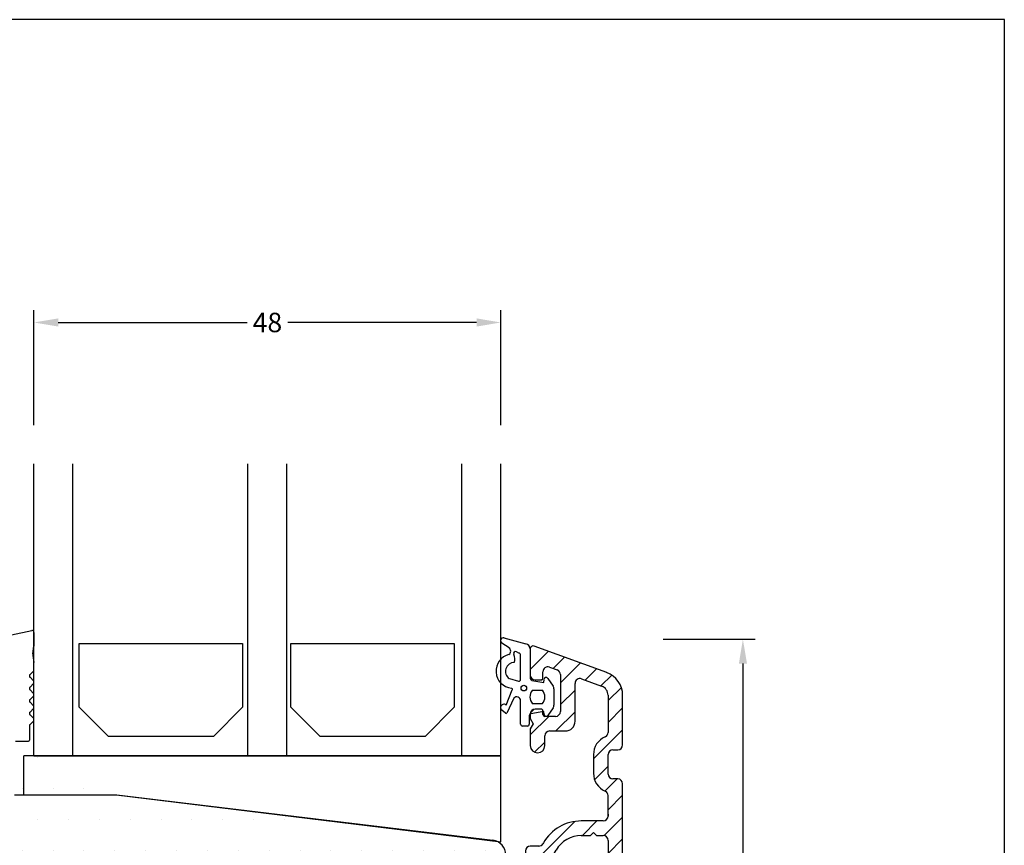
# Model space of a CAD drawing. Extents: x 1600 to 1796, y 160 to 443.
# Drawn here: x 1694 to 1796, y 359 to 443 of the extents above; entities that cross this region are included whole.
import ezdxf

# ---------------------------------------------------------------- set-up
doc = ezdxf.new("R2010")
doc.units = 0
doc.header["$LTSCALE"] = 0.2
doc.header["$PDSIZE"] = 5
doc.layers.get('Defpoints').update_dxf_attribs({"linetype": 'CONTINUOUS'})
for name, color, linetype in [('1', 7, 'CONTINUOUS'), ('3003', 15, 'CONTINUOUS'), ('3886881', 112, 'CONTINUOUS'), ('ALU_PROFIL', 110, 'CONTINUOUS'), ('DIM', 7, 'CONTINUOUS'), ('dk karm vindue', 15, 'CONTINUOUS'), ('glas', 4, 'CONTINUOUS'), ('glasklods', 6, 'CONTINUOUS'), ('GLASLISTE', 253, 'CONTINUOUS'), ('Glaslistetætning', 8, 'CONTINUOUS'), ('Glasrandtætning', 8, 'CONTINUOUS'), ('HOVED', 7, 'CONTINUOUS'), ('top-sideramme', 15, 'CONTINUOUS')]:
    doc.layers.add(name, color=color, linetype=linetype)
doc.styles.add('ARIAL', font='arial.ttf')
doc.dimstyles.new('SALGDIM', dxfattribs={"dimtxt": 2, "dimasz": 2.5, "dimexe": 1.25, "dimexo": 4, "dimtad": 0, "dimdec": 1, "dimdsep": 46, "dimlunit": 6, "dimtxsty": 'ARIAL', "dimcen": 2.5, "dimclre": 1, "dimadec": 0, "dimazin": 0, "dimtfac": 1, "dimtdec": 1, "dimtmove": 0, "dimatfit": 3, "dimfxl": 0, "dimtolj": 1, "dimtzin": 0, "dimarcsym": 0})

# ---------------------------------------------------------------- blocks, each defined once
blk = doc.blocks.new('*D36')
at = {"layer": 'Defpoints', "color": 0}
for p in [(1756.44, 379.7), (1768.65, 379.7), (1757.89, 261.71)]:
    blk.add_point(p, dxfattribs=at)
at = {"layer": 'DIM', "color": 1, "lineweight": -2}
for p, q in [((1760.44, 379.7), (1769.9, 379.7)), ((1761.89, 261.71), (1769.9, 261.71))]:
    blk.add_line(p, q, dxfattribs=at)
at = {"layer": 'DIM', "color": 0, "lineweight": -2}
for p, q in [((1768.65, 377.2), (1768.65, 323.45)), ((1768.65, 264.21), (1768.65, 317.96))]:
    blk.add_line(p, q, dxfattribs=at)
at = {"layer": 'DIM', "color": 0}
for points in [[(1768.24, 377.2), (1769.07, 377.2), (1768.65, 379.7)], [(1768.24, 264.21), (1769.07, 264.21), (1768.65, 261.71)]]:
    blk.add_solid(points, dxfattribs=at)
at = {"layer": 'DIM', "color": 0, "insert": (1768.65, 320.7), "char_height": 2, "attachment_point": 5, "rotation": 90, "style": 'ARIAL'}
blk.add_mtext('\\A1;118', dxfattribs=at)
blk = doc.blocks.new('*D37')
at = {"layer": 'Defpoints', "color": 0}
for p in [(1743.77, 412.27), (1695.77, 397.72), (1743.77, 397.72)]:
    blk.add_point(p, dxfattribs=at)
at = {"layer": 'DIM', "color": 1, "lineweight": -2}
for p, q in [((1695.77, 401.72), (1695.77, 413.52)), ((1743.77, 401.72), (1743.77, 413.52))]:
    blk.add_line(p, q, dxfattribs=at)
at = {"layer": 'DIM', "color": 0, "lineweight": -2}
for p, q in [((1698.27, 412.27), (1717.67, 412.27)), ((1741.27, 412.27), (1721.87, 412.27))]:
    blk.add_line(p, q, dxfattribs=at)
at = {"layer": 'DIM', "color": 0}
for points in [[(1698.27, 412.69), (1698.27, 411.85), (1695.77, 412.27)], [(1741.27, 412.69), (1741.27, 411.85), (1743.77, 412.27)]]:
    blk.add_solid(points, dxfattribs=at)
at = {"layer": 'DIM', "color": 0, "insert": (1719.77, 412.27), "char_height": 2, "attachment_point": 5, "style": 'ARIAL'}
blk.add_mtext('\\A1;48', dxfattribs=at)
blk = doc.blocks.new('esserwerweerwerq')
at = {"layer": '3886881'}
for p, q in [((1924.2, 365.99), (1924.2, 363.29)), ((1924.2, 365.99), (1924.2, 363.29)), ((1932.06, 363.56), (1924.6, 366.28)), ((1924.2, 364.8), (1924.2, 363.29)), ((1924.2, 364.8), (1924.2, 363.29)), ((1925.5, 362.99), (1925.5, 363.64)), ((1925.5, 362.99), (1925.5, 363.64)), ((1925.5, 362.99), (1925.5, 363.64)), ((1926.17, 364.11), (1926.97, 363.82)), ((1924.7, 362.79), (1925.3, 362.79)), ((1924.7, 362.79), (1925.3, 362.79)), ((1924.7, 362.79), (1925.3, 362.79)), ((1924.7, 362.79), (1925.3, 362.79)), ((1927.3, 363.35), (1927.3, 359.54)), ((1928.8, 358.54), (1928.8, 362.44)), ((1929.47, 362.91), (1931.54, 362.15)), ((1932.2, 361.21), (1932.2, 357.4)), ((1933.7, 356.11), (1933.7, 361.21)), ((1925.3, 359.79), (1924.7, 359.79)), ((1925.5, 359.24), (1925.5, 359.59)), ((1924.2, 359.29), (1924.2, 358.81)), ((1924.2, 358.81), (1924.5, 358.29)), ((1926.8, 359.04), (1925.7, 359.04)), ((1924.5, 358.29), (1924.2, 357.77)), ((1924.2, 357.77), (1924.2, 356.04)), ((1926.2, 357.54), (1927.8, 357.54)), ((1925.7, 356.04), (1925.7, 357.04)), ((1932.7, 355.61), (1933.2, 355.61)), ((1930.7, 355.11), (1930.7, 353.19)), ((1932.2, 353.11), (1932.2, 355.11)), ((1933.2, 352.61), (1932.7, 352.61)), ((1933.7, 284.2), (1933.7, 352.11)), ((1932.2, 348.79), (1932.2, 350.9)), ((1931.7, 348.29), (1929.45, 348.29)), ((1932.2, 349), (1932.2, 348.79)), ((1929.45, 346.79), (1930.4, 346.79)), ((1930.4, 346.79), (1930.7, 347.09)), ((1930.7, 347.09), (1931, 346.79)), ((1931, 346.79), (1931.7, 346.79)), ((1932.2, 346.29), (1932.2, 325.79)), ((1923.7, 345.2), (1923.7, 344.44)), ((1925.07, 345.7), (1924.2, 345.7)), ((1925.56, 346.04), (1925.5, 345.95)), ((1925.81, 343.48), (1926.86, 345.29)), ((1923.83, 344.23), (1925.51, 343.39)), ((1925.51, 329.2), (1923.83, 328.36)), ((1927.15, 326.79), (1925.81, 329.11)), ((1923.7, 328.15), (1923.7, 327.39)), ((1924.2, 326.89), (1925.07, 326.89)), ((1925.5, 326.64), (1925.56, 326.54)), ((1925.56, 326.54), (1925.85, 326.04)), ((1931.7, 325.29), (1929.74, 325.29)), ((1929.74, 323.79), (1931.7, 323.79)), ((1932.2, 323.29), (1932.2, 312.29)), ((1931.7, 311.79), (1929.74, 311.79)), ((1929.74, 310.29), (1931.7, 310.29)), ((1932.2, 309.79), (1932.2, 289.79)), ((1925.56, 309.04), (1925.5, 308.95)), ((1925.85, 309.54), (1925.56, 309.04)), ((1925.85, 309.54), (1925.56, 309.04)), ((1925.81, 306.48), (1927.15, 308.79)), ((1923.7, 308.2), (1923.7, 307.44)), ((1923.7, 308.2), (1923.7, 307.44)), ((1925.07, 308.7), (1924.2, 308.7)), ((1923.83, 307.23), (1925.51, 306.39)), ((1925.53, 292.71), (1923.81, 291.85)), ((1925.8, 292.63), (1926.86, 290.79)), ((1923.7, 290.89), (1923.7, 291.67)), ((1923.7, 290.89), (1923.7, 291.67)), ((1924.2, 290.39), (1925.07, 290.39)), ((1929.45, 289.29), (1931.7, 289.29)), ((1930.03, 287.79), (1931.7, 287.79)), ((1932.2, 287.29), (1932.2, 284.2)), ((1927.7, 283.69), (1927.7, 283.42)), ((1929.2, 283.69), (1929.2, 283.59)), ((1925.2, 282.5), (1925.2, 281.59)), ((1925.2, 282.5), (1925.2, 281.59)), ((1925.2, 281.59), (1925.2, 282.5)), ((1925.48, 282.8), (1927.24, 282.92)), ((1929.74, 283.09), (1931.27, 283.2)), ((1925.52, 281.29), (1931.38, 281.7)), ((1925.52, 281.29), (1931.38, 281.7))]:
    blk.add_line(p, q, dxfattribs=at)
for centre, radius, start, end in [((1924.5, 365.99), 0.3, 70, 180), ((1924.5, 365.99), 0.3, 70, 180), ((1926, 363.64), 0.5, 70, 180), ((1926.8, 363.35), 0.5, 0, 70), ((1931.2, 361.21), 2.5, 0, 70), ((1924.7, 363.29), 0.5, 180, 270), ((1925.3, 362.99), 0.2, 270, 0), ((1925.3, 362.99), 0.2, 270, 0), ((1925.3, 362.99), 0.2, 270, 0), ((1929.3, 362.44), 0.5, 70, 180), ((1931.2, 361.21), 1, 0, 70), ((1924.7, 359.29), 0.5, 90, 180), ((1925.3, 359.59), 0.2, 0, 90), ((1926.8, 359.54), 0.5, 270, 0), ((1925.7, 359.24), 0.2, 180, 270), ((1927.8, 358.54), 1, 270, 0), ((1926.2, 357.04), 0.5, 90, 180), ((1931.7, 357.4), 0.5, 293.5782, 360), ((1932.7, 355.11), 2, 113.5782, 180), ((1924.95, 356.04), 0.75, 180, 0), ((1932.7, 355.11), 0.5, 90, 180), ((1933.2, 356.11), 0.5, 270, 0), ((1932.7, 353.19), 2, 180, 246.4218), ((1932.7, 353.11), 0.5, 180, 270), ((1933.2, 352.11), 0.5, 0, 90), ((1931.7, 350.9), 0.5, 0, 66.4218), ((1929.45, 343.79), 4.5, 90, 150), ((1931.7, 348.79), 0.5, 270, 0), ((1929.45, 343.79), 3, 90, 150), ((1931.7, 346.29), 0.5, 0, 90), ((1924.2, 345.2), 0.5, 90, 180), ((1925.07, 346.2), 0.5, 270, 330), ((1923.93, 344.44), 0.23, 180, 243.4349), ((1925.61, 343.6), 0.23, 243.4349, 330), ((1925.61, 328.99), 0.23, 30, 116.5651), ((1923.93, 328.15), 0.23, 116.5651, 180), ((1924.2, 327.39), 0.5, 180, 270), ((1925.07, 326.39), 0.5, 30, 90), ((1929.74, 328.29), 4.5, 210, 270), ((1929.74, 328.29), 3, 210, 270), ((1931.7, 325.79), 0.5, 270, 0), ((1931.7, 323.29), 0.5, 0, 90), ((1929.74, 307.29), 4.5, 90, 150), ((1931.7, 312.29), 0.5, 270, 0), ((1929.74, 307.29), 3, 90, 150), ((1931.7, 309.79), 0.5, 0, 90), ((1925.07, 309.2), 0.5, 270, 330), ((1924.2, 308.2), 0.5, 90, 180), ((1923.93, 307.44), 0.23, 180, 243.4349), ((1925.61, 306.6), 0.23, 243.4349, 330), ((1925.62, 292.53), 0.2, 30, 116.5651), ((1923.9, 291.67), 0.2, 116.5651, 180), ((1924.2, 290.89), 0.5, 180, 270), ((1929.45, 292.29), 3, 210, 270), ((1925.07, 289.89), 0.5, 28.6854, 90), ((1929.45, 292.29), 4.5, 208.6854, 236.6169), ((1931.7, 289.79), 0.5, 270, 0), ((1926.7, 288.12), 0.5, 357.5454, 56.6169), ((1928.45, 288.04), 1.25, 177.5454, 334.6231), ((1930.03, 287.29), 0.5, 90, 154.6231), ((1931.7, 287.29), 0.5, 0, 90), ((1928.45, 283.69), 0.75, 0, 180), ((1929.7, 283.59), 0.5, 180, 274), ((1931.2, 284.2), 1, 274, 0), ((1931.2, 284.2), 1, 274, 0), ((1931.2, 284.2), 2.5, 274, 0), ((1931.2, 284.2), 2.5, 274, 0), ((1925.5, 282.5), 0.3, 94, 180), ((1925.5, 282.5), 0.3, 94, 180), ((1925.5, 282.5), 0.3, 94, 180), ((1927.2, 283.42), 0.5, 274, 0), ((1925.5, 281.59), 0.3, 180, 274), ((1925.5, 281.59), 0.3, 180, 274), ((1925.5, 281.59), 0.3, 180, 274)]:
    blk.add_arc(centre, radius, start, end, dxfattribs=at)
blk = doc.blocks.new('3244')
at = {"layer": 'ALU_PROFIL'}
for p, q in [((1924.2, 363.88), (1926.06, 365.74)), ((1926.54, 363.98), (1927.71, 365.14)), ((1927.3, 362.49), (1929.35, 364.54)), ((1929.83, 362.78), (1931, 363.94)), ((1925.37, 362.81), (1925.49, 362.92)), ((1931.47, 362.17), (1932.59, 363.29)), ((1927.3, 360.25), (1928.8, 361.75)), ((1932.2, 360.66), (1933.57, 362.02)), ((1924.21, 359.4), (1924.59, 359.78)), ((1926.84, 357.54), (1928.8, 359.5)), ((1932.2, 358.41), (1933.7, 359.91)), ((1924.2, 357.15), (1926.1, 359.04)), ((1930.7, 354.67), (1933.7, 357.67)), ((1924.65, 355.36), (1925.7, 356.4)), ((1930.81, 352.53), (1932.2, 353.92)), ((1931.89, 351.37), (1933.13, 352.61)), ((1932.2, 349.43), (1933.7, 350.93)), ((1924.45, 343.92), (1928.77, 348.24)), ((1929.56, 346.79), (1931.06, 348.29)), ((1931.8, 346.78), (1933.7, 348.69)), ((1932.2, 344.94), (1933.7, 346.44)), ((1932.2, 342.7), (1933.7, 344.2)), ((1932.2, 340.45), (1933.7, 341.95)), ((1932.2, 338.21), (1933.7, 339.71)), ((1932.2, 335.96), (1933.7, 337.46)), ((1932.2, 333.72), (1933.7, 335.22)), ((1932.2, 331.47), (1933.7, 332.97)), ((1932.2, 329.23), (1933.7, 330.73)), ((1923.7, 327.46), (1925.37, 329.13)), ((1932.2, 326.98), (1933.7, 328.48)), ((1925.31, 326.83), (1926.46, 327.98)), ((1926.22, 325.49), (1927.29, 326.56)), ((1931.26, 323.79), (1933.7, 326.24)), ((1927.42, 324.44), (1928.53, 325.55)), ((1929.07, 323.85), (1930.51, 325.29)), ((1932.2, 322.49), (1933.7, 323.99)), ((1932.2, 320.25), (1933.7, 321.75)), ((1932.2, 318), (1933.7, 319.5)), ((1932.2, 315.76), (1933.7, 317.26)), ((1932.2, 313.51), (1933.7, 315.01)), ((1928.85, 310.16), (1930.49, 311.79)), ((1931.23, 310.29), (1933.7, 312.77)), ((1925.65, 309.2), (1927.8, 311.35)), ((1932.2, 309.02), (1933.7, 310.52)), ((1923.75, 307.3), (1925.15, 308.71)), ((1925.22, 306.53), (1926.68, 307.99)), ((1932.2, 306.78), (1933.7, 308.28)), ((1932.2, 304.53), (1933.7, 306.03)), ((1932.2, 302.29), (1933.7, 303.79)), ((1932.2, 300.04), (1933.7, 301.54)), ((1932.2, 297.8), (1933.7, 299.3)), ((1932.2, 295.55), (1933.7, 297.05)), ((1932.2, 293.3), (1933.7, 294.8)), ((1932.2, 291.06), (1933.7, 292.56)), ((1924.8, 290.39), (1926.25, 291.84)), ((1926.03, 289.38), (1927.09, 290.44)), ((1931.18, 287.79), (1933.7, 290.31)), ((1927.18, 288.28), (1928.39, 289.49)), ((1928.01, 286.87), (1930.44, 289.29)), ((1932.2, 286.57), (1933.7, 288.07)), ((1932.2, 284.32), (1933.7, 285.82)), ((1927.03, 281.4), (1929.2, 283.57)), ((1931.93, 281.81), (1933.59, 283.47)), ((1925.2, 281.81), (1926.23, 282.85)), ((1929.45, 281.57), (1931.06, 283.19))]:
    blk.add_line(p, q, dxfattribs=at)
blk.add_blockref('esserwerweerwerq', (0, 0), dxfattribs=at)

msp = doc.modelspace()

# ---------------------------------------------------------------- hatches: boundary and pattern name
at = {"layer": 'dk karm vindue'}
h = msp.add_hatch(dxfattribs=at)
h.set_pattern_fill('DOTS', color=256, scale=2, style=0)
h.set_pattern_definition([(0, (-1794.7777, -746.9266), (1.5875, 3.175), [0, -3.175])])
edge = h.paths.add_edge_path()
edge.add_line((1741.27, 293.73), (1695.61, 293.73))
edge.add_arc((1695.61, 295.73), 2, 180, 270)
edge.add_line((1693.61, 312.61), (1693.61, 295.73))
edge.add_line((1693.61, 311.86), (1693.61, 370.21))
edge.add_line((1693.77, 363.71), (1704.27, 363.71))
edge.add_line((1693.77, 363.71), (1693.77, 370.21))
edge.add_line((1704.27, 363.71), (1742.95, 359.02))
edge.add_arc((1742.77, 357.53), 1.5, 0, 83.0906)
edge.add_line((1744.27, 295.23), (1744.27, 357.53))
edge.add_arc((1742.77, 295.23), 1.5, 270, 360)
edge.add_line((1742.77, 293.73), (1739.07, 293.73))

# ---------------------------------------------------------------- linework, layer by layer
at = {"layer": '1', "color": 8}
msp.add_arc((1695.5, 370.78), 0.2, 135, 180, dxfattribs=at)
at = {"layer": 'glas'}
for p, q in [((1695.77, 367.71), (1695.77, 397.72)), ((1699.77, 367.71), (1699.77, 397.72)), ((1717.77, 367.71), (1717.77, 397.72)), ((1717.77, 367.71), (1717.77, 397.72)), ((1721.77, 367.71), (1721.77, 397.72)), ((1739.77, 367.71), (1739.77, 397.72)), ((1743.77, 367.71), (1743.77, 397.72)), ((1695.77, 367.71), (1743.77, 367.71))]:
    msp.add_line(p, q, dxfattribs=at)
at = {"layer": 'glasklods'}
for p, q in [((1743.77, 367.71), (1694.72, 367.71)), ((1694.72, 363.71), (1694.72, 367.71)), ((1743.77, 358.85), (1743.77, 367.71)), ((1694.72, 363.71), (1704.27, 363.71)), ((1704.23, 363.71), (1743.77, 358.85))]:
    msp.add_line(p, q, dxfattribs=at)
at = {"layer": 'GLASLISTE'}
for p, q in [((1700.43, 379.27), (1717.21, 379.27)), ((1700.43, 372.71), (1700.43, 379.27)), ((1717.21, 379.27), (1717.21, 372.71)), ((1722.19, 379.27), (1738.97, 379.27)), ((1722.19, 372.71), (1722.19, 379.27)), ((1738.97, 379.27), (1738.97, 372.71)), ((1703.43, 369.71), (1700.43, 372.71)), ((1717.21, 372.71), (1714.21, 369.71)), ((1725.19, 369.71), (1722.19, 372.71)), ((1738.97, 372.71), (1735.97, 369.71)), ((1714.21, 369.71), (1703.43, 369.71)), ((1735.97, 369.71), (1725.19, 369.71))]:
    msp.add_line(p, q, dxfattribs=at)
at = {"layer": 'Glaslistetætning'}
for p, q in [((1744.09, 379.84), (1746.33, 379.21)), ((1744.61, 378.8), (1743.87, 379.29)), ((1746.79, 378.71), (1746.79, 375.67)), ((1745.61, 378.27), (1745.37, 378.4)), ((1745.79, 375.57), (1745.79, 378.07)), ((1744.64, 375.65), (1745.59, 375.37)), ((1748.19, 375.25), (1748.22, 375.57)), ((1748.58, 375.67), (1749.13, 374.88)), ((1746.95, 375.47), (1748.19, 375.25)), ((1749.22, 374.59), (1749.22, 372.93)), ((1744.32, 372.93), (1744.93, 374.49)), ((1745.1, 373.65), (1744.38, 372.09)), ((1747.01, 374.46), (1748.04, 374.46)), ((1745.79, 372.91), (1745.79, 373.37)), ((1745.79, 372.03), (1745.79, 372.91)), ((1748.03, 373.06), (1747.03, 373.06)), ((1749.13, 372.65), (1748.58, 371.85)), ((1744.26, 372.09), (1743.88, 372.39)), ((1745.79, 370.97), (1745.79, 372.03)), ((1746.69, 371.84), (1746.69, 370.97)), ((1748.19, 372.27), (1746.85, 372.04)), ((1748.22, 371.95), (1748.19, 372.27)), ((1746.49, 370.77), (1745.99, 370.77))]:
    msp.add_line(p, q, dxfattribs=at)
msp.add_circle((1746.13, 374.67), 0.29, dxfattribs=at)
for centre, radius, start, end in [((1744.04, 379.54), 0.3, 79.8609, 236.316), ((1744.38, 378.47), 0.4, 303.1525, 55.936), ((1746.29, 378.71), 0.5, 360, 85), ((1745.04, 376.42), 1.77, 104.2529, 263.8146), ((1745.27, 378.23), 0.2, 60.6895, 204.1607), ((1743.97, 377.64), 1.23, 343.7349, 24.1607), ((1745.59, 378.07), 0.2, 0, 85), ((1745.14, 376.4), 0.903, 89.6474, 236.2073), ((1745.59, 375.57), 0.2, 270, 0), ((1746.99, 375.67), 0.2, 180, 260.062), ((1748.42, 375.56), 0.2, 34.7476, 175.1735), ((1744.86, 374.56), 0.1, 314.0386, 96.2338), ((1748.72, 374.59), 0.5, 0, 34.7476), ((1745.39, 373.37), 0.4, 360, 136.4773), ((1747.84, 373.77), 1.08, 140.2972, 221.1645), ((1747.21, 373.77), 1.08, 318.8355, 39.7028), ((1744.09, 372.67), 0.35, 48.2096, 233.3442), ((1748.72, 372.93), 0.5, 325.384, 0), ((1744.32, 372.17), 0.1, 231.7234, 306.5958), ((1746.89, 371.84), 0.2, 99.938, 180), ((1748.42, 371.97), 0.2, 184.8266, 325.384), ((1745.99, 370.97), 0.2, 180, 270), ((1746.49, 370.97), 0.2, 270, 0)]:
    msp.add_arc(centre, radius, start, end, dxfattribs=at)
at = {"layer": 'Glasrandtætning', "color": 8}
for p, q in [((1693.44, 380.14), (1695.54, 380.6)), ((1695.77, 380.4), (1695.77, 378.97)), ((1695.65, 378.21), (1695.77, 378.97)), ((1695.65, 378.04), (1695.77, 377.3)), ((1695.77, 376.56), (1695.77, 377.3)), ((1695.36, 376.06), (1695.72, 376.42)), ((1695.36, 375.78), (1695.72, 375.42)), ((1695.36, 374.78), (1695.72, 375.13)), ((1695.36, 374.49), (1695.72, 374.13)), ((1695.36, 373.49), (1695.72, 373.85)), ((1695.36, 373.21), (1695.72, 372.85)), ((1695.36, 372.21), (1695.72, 372.57)), ((1695.36, 371.93), (1695.72, 371.57)), ((1695.3, 370.78), (1695.3, 369.31)), ((1695.36, 370.93), (1695.72, 371.28)), ((1693.87, 369.21), (1695.2, 369.21))]:
    msp.add_line(p, q, dxfattribs=at)
for centre, radius, start, end in [((1695.57, 380.4), 0.2, 0, 100), ((1696.14, 378.12), 0.5, 170, 190), ((1695.5, 375.92), 0.2, 135, 225), ((1695.57, 376.56), 0.2, 315, 0), ((1695.5, 374.63), 0.2, 135, 225), ((1695.57, 375.28), 0.2, 315, 45), ((1695.57, 373.99), 0.2, 315, 45), ((1695.5, 373.35), 0.2, 135, 225), ((1695.57, 372.71), 0.2, 315, 45), ((1695.5, 372.07), 0.2, 135, 225), ((1695.57, 371.43), 0.2, 315, 45), ((1695.2, 369.31), 0.1, 270, 0)]:
    msp.add_arc(centre, radius, start, end, dxfattribs=at)
at = {"layer": 'HOVED', "color": 1}
msp.add_lwpolyline([(1795.53, 159.91), (1795.53, 443.41), (1599.53, 443.41), (1599.53, 159.91)], close=True, dxfattribs=at)
msp.add_lwpolyline([(1795.53, 159.91), (1795.53, 443.41), (1599.53, 443.41), (1599.53, 159.91)], close=True, dxfattribs=at)
at = {"layer": 'top-sideramme'}
for p, q in [((1693.77, 363.71), (1704.27, 363.71)), ((1704.27, 363.71), (1742.95, 359.02))]:
    msp.add_line(p, q, dxfattribs=at)
msp.add_arc((1742.77, 357.53), 1.5, 0, 83.0906, dxfattribs=at)

# ---------------------------------------------------------------- block references
at = {"layer": '3003', "color": 0}
msp.add_blockref('3244', (-177.41, 12.72), dxfattribs=at)

# ---------------------------------------------------------------- dimensions: what is measured, and where the dimension line sits
at = {"layer": 'DIM'}
dim = msp.add_linear_dim(base=(1743.77, 412.27), p1=(1695.77, 397.72), p2=(1743.77, 397.72), dimstyle='SALGDIM', dxfattribs=at)
dim.commit()
dim.dimension.update_dxf_attribs({"geometry": '*D37', "text_midpoint": (1719.77, 412.27)})
dim = msp.add_linear_dim(base=(1768.65, 379.7), p1=(1757.89, 261.71), p2=(1756.44, 379.7), angle=90, dimstyle='SALGDIM', dxfattribs=at)
dim.commit()
dim.dimension.update_dxf_attribs({"geometry": '*D36', "text_midpoint": (1768.65, 320.7)})

doc.saveas('drawing.dxf')
